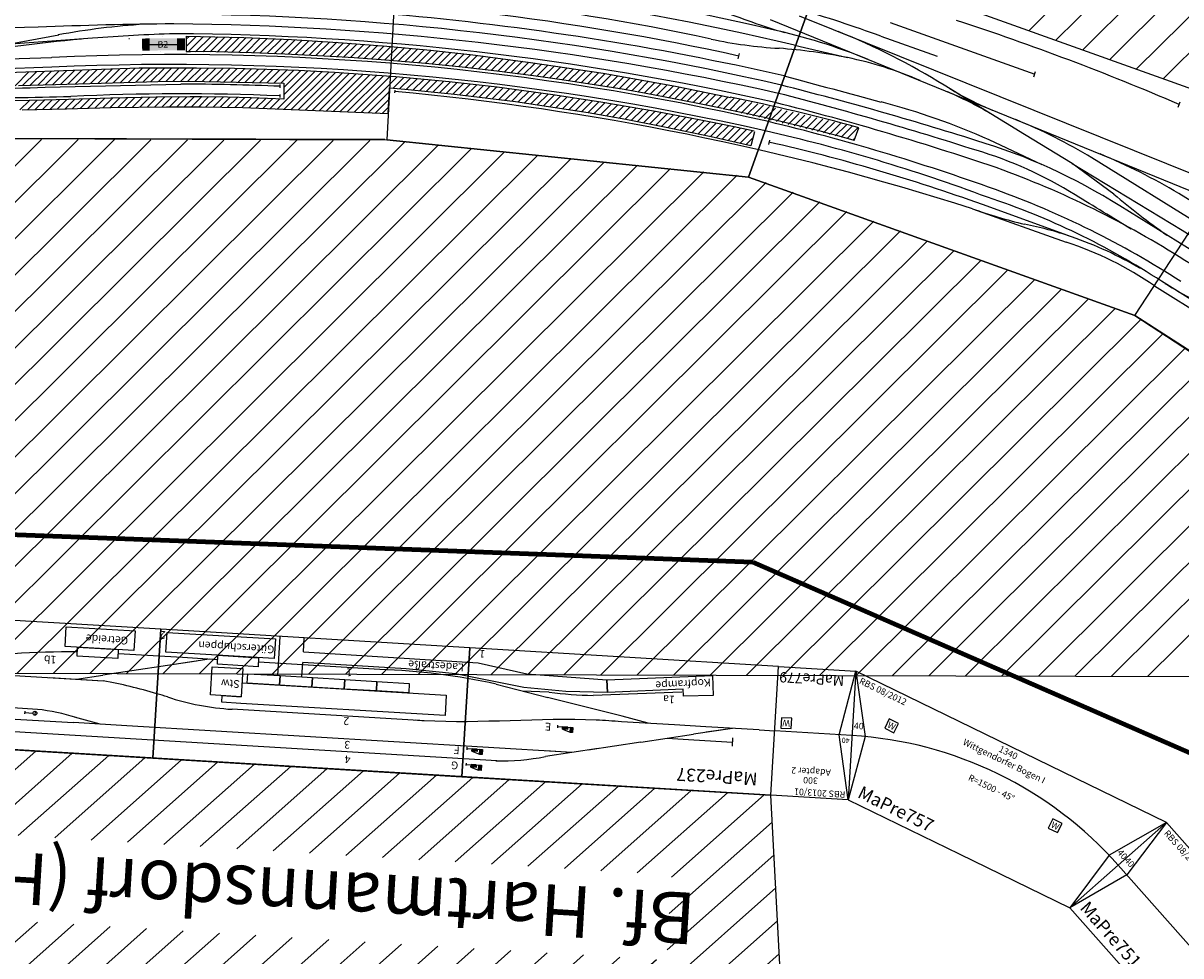
# Model space of a CAD drawing. Units: millimetres. Extents: x -13448 to 23172, y -17025 to 26429.
# Drawn here: x 5815 to 10303, y -7489 to -3874 of the extents above; entities that cross this region are included whole.
import ezdxf
from ezdxf.enums import TextEntityAlignment as Align

# ---------------------------------------------------------------- set-up
doc = ezdxf.new("R2010")
doc.units = ezdxf.units.MM
doc.layers.add('Bedienraum', color=2, linetype='Continuous', lineweight=25, true_color=0xffff00)
doc.layers.add('Laufweg2', color=6, linetype='Continuous', lineweight=100, true_color=0xff00ff)
doc.layers.add('GLEISE', color=7, linetype='Continuous')
doc.layers.add('LANDSCHAFT', color=3, linetype='Continuous', true_color=0x00ff00)
doc.styles.add('textstyle1247', font='ISOCP')
doc.styles.add('textstyle1248', font='ISOCP')
doc.styles.add('textstyle1255', font='ISOCP')
doc.styles.add('textstyle1256', font='ISOCP')
doc.styles.add('textstyle1257', font='ISOCP')
doc.styles.add('textstyle1263', font='ISOCP')
doc.styles.add('textstyle1264', font='ISOCP')
doc.styles.add('textstyle1265', font='ISOCP')
doc.styles.add('textstyle1268', font='ISOCP')
doc.styles.add('textstyle1269', font='ISOCP')
doc.styles.add('textstyle1276', font='ISOCP')
doc.styles.add('textstyle1277', font='ISOCP')
doc.styles.add('textstyle1278', font='ISOCP')
doc.styles.add('textstyle1279', font='ISOCP')
doc.styles.add('textstyle1280', font='ISOCP')
doc.styles.add('textstyle1281', font='ISOCP')
doc.styles.add('textstyle1289', font='ISOCP')
doc.styles.add('textstyle1290', font='ISOCP')
doc.styles.add('textstyle2078', font='ISOCP')
doc.styles.add('textstyle510', font='ISOCP')
doc.styles.add('textstyle511', font='ISOCP')
doc.styles.add('textstyle512', font='ISOCP')
doc.styles.add('textstyle513', font='ISOCP')
doc.styles.add('textstyle514', font='ISOCP')
doc.styles.add('textstyle515', font='isocp___.ttf')
doc.styles.add('textstyle516', font='isocp___.ttf')
doc.styles.add('textstyle727', font='standard')
doc.styles.add('textstyle86', font='ISOCP')
doc.styles.add('textstyle87', font='ISOCP')
doc.styles.add('textstyle88', font='ISOCP')
doc.styles.add('textstyle89', font='ISOCP')
doc.styles.add('textstyle90', font='ISOCP')
doc.styles.add('textstyle923', font='ISOCP')
doc.styles.add('textstyle924', font='ISOCP')
doc.styles.add('textstyle925', font='ISOCP')
doc.styles.add('textstyle926', font='isocp___.ttf')
doc.styles.add('textstyle927', font='isocp___.ttf')

# ---------------------------------------------------------------- blocks, each defined once
blk = doc.blocks.new('A$C25AE6268')
for p, q in [((7200, 3606.7), (7154, 2706.8)), ((8858, 3414.3), (8557, 2566.1)), ((8557, 2566.1), (8858, 3414.3)), ((10457.2, 2846.7), (8858, 3414.3)), ((6415.1, 2981.4), (6415.1, 2981.4)), ((7184.1, 2899.4), (7183.1, 2888)), ((8654.3, 2840.2), (8636.9, 2791.5)), ((8195.1, 2818.7), (8195.1, 2818.7)), ((10056.3, 2034), (10546.1, 2789)), ((10056.3, 2034), (10546.1, 2789)), ((8620.6, 2745.3), (8633.3, 2781.2)), ((5400, 2706.7), (7154, 2706.7)), ((7154, 2706.8), (8557, 2566.1)), ((8557, 2566.2), (7154, 2706.7)), ((8557, 2566.1), (10056.3, 2034)), ((10056.3, 2034), (11387.8, 1170.3)), ((10847.1, 1525.3), (10056.6, 2033.8))]:
    blk.add_line(p, q)
at = {"layer": 'Bedienraum'}
for p, q in [((9641.6, 3136.2), (10690.1, 4184.7)), ((9745.9, 3099.1), (10775.8, 4129)), ((9850.3, 3062.1), (10861.4, 4073.2)), ((9954.7, 3025), (10947.1, 4017.5)), ((10059.1, 2988), (11032.8, 3961.7)), ((10163.4, 2950.9), (11118.5, 3906)), ((7146, 2707.5), (3661.8, 2706.3)), ((3746.8, 635.5), (5815.5, 2704.2)), ((3888.2, 635.5), (5956.9, 2704.2)), ((4029.6, 635.5), (6098.2, 2704.1)), ((4171, 635.5), (6239.6, 2704)), ((4312.4, 635.5), (6380.9, 2704)), ((4453.9, 635.5), (6522.3, 2703.9)), ((4595.3, 635.5), (6663.7, 2703.9)), ((4736.7, 635.5), (6805, 2703.8)), ((4878.1, 635.5), (6946.4, 2703.7)), ((5019.6, 635.5), (7087.7, 2703.7)), ((5161, 635.5), (7222.8, 2697.3)), ((5302.4, 635.5), (7351.7, 2684.8)), ((5443.8, 635.5), (7480.7, 2672.4)), ((5585.2, 635.5), (7609.7, 2660)), ((5726.7, 635.5), (7738.7, 2647.5)), ((5868.1, 635.5), (7867.7, 2635.1)), ((6009.5, 635.5), (7996.7, 2622.7)), ((6150.9, 635.5), (8125.7, 2610.3)), ((6292.3, 635.5), (8254.7, 2597.8)), ((6433.8, 635.5), (8383.7, 2585.4)), ((6575.2, 635.5), (8512.7, 2573)), ((10056.6, 2033.8), (8557, 2566.2)), ((6716.6, 635.5), (8625.9, 2544.8)), ((6858, 635.5), (8730.1, 2507.6)), ((6999.5, 635.5), (8834.3, 2470.3)), ((7140.9, 635.5), (8938.5, 2433.1)), ((7282.3, 635.5), (9042.7, 2395.9)), ((7423.7, 635.5), (9146.9, 2358.7)), ((7565.1, 635.5), (9251.1, 2321.5)), ((7706.6, 635.5), (9355.3, 2284.3)), ((7848, 635.5), (9459.5, 2247)), ((7989.4, 635.5), (9563.7, 2209.8)), ((8130.8, 635.5), (9667.9, 2172.6)), ((8272.2, 635.5), (9772.1, 2135.4)), ((8413.7, 635.5), (9876.3, 2098.2)), ((8555.1, 635.5), (9980.6, 2061)), ((8696.5, 635.5), (10079.8, 2018.8)), ((8837.9, 635.5), (10165.6, 1963.1)), ((8979.3, 635.5), (10251.3, 1907.5)), ((9120.8, 635.5), (10337.1, 1851.8)), ((9262.2, 635.5), (10422.9, 1796.2)), ((9403.6, 635.5), (10508.7, 1740.5)), ((9545, 635.5), (10594.5, 1684.9)), ((9686.5, 635.5), (10680.2, 1629.3)), ((9827.9, 635.5), (10766, 1573.6)), ((9969.3, 635.5), (10851.8, 1518)), ((10110.7, 635.5), (10937.6, 1462.3)), ((3657.8, 635.5), (10295.5, 635.5))]:
    blk.add_line(p, q, dxfattribs=at)
at = {"layer": 'GLEISE'}
for p, q in [((8751.2, 3191.8), (10308.8, 2570.3)), ((8638.8, 3177.3), (10360, 2480.6)), ((9103.8, 3167), (9665.5, 2968)), ((5800.4, 3139), (5301.8, 3126.9)), ((5427, 3023.8), (5881.5, 3109.7)), ((9068, 3113.5), (9286.6, 3037.3)), ((6012, 3096.7), (5449.3, 3054.1)), ((8733.9, 3077.2), (8939.4, 3030)), ((5071.8, 2994.4), (5852.7, 3021.9)), ((8515.9, 3024.2), (8520.6, 3045)), ((5854.2, 2984), (5153.8, 2956.9)), ((9661.8, 2957.9), (9668.8, 2977.8)), ((5828.8, 2906.3), (6354.5, 2920.2)), ((6739.2, 2919.3), (6739.2, 2906.3)), ((6738.7, 2881.3), (6738.7, 2869.8)), ((10221.6, 2842.3), (10230.2, 2862.3)), ((8637.8, 2709.8), (8633.5, 2692.6)), ((9695.2, 2616.9), (9489.8, 2712.4)), ((11933.8, 1383.3), (9888.3, 2644)), ((11982.7, 1417.8), (10225.6, 2506.9)), ((9425.4, 2445.9), (9789.8, 2317.5)), ((9810, 2338.2), (9463.9, 2461.7)), ((11454.1, 1560.1), (9997.1, 2458.1)), ((11262.1, 1484.6), (10159.1, 2166.8)), ((10132.2, 2148.7), (11181.7, 1497.2))]:
    blk.add_line(p, q, dxfattribs=at)
at = {"layer": 'GLEISE', "color": 14, "true_color": 0x990000}
blk.add_line((6233.9, 3072.9), (6339.3, 3074), dxfattribs=at)
at = {"layer": 'GLEISE'}
for points in [[(9973.4, 2504.2), (9811.1, 2621.9), (9626.6, 2733.9), (9314.5, 2924.2)], [(9811.1, 2621.9), (10239.4, 2365), (11777.9, 1412.9)]]:
    blk.add_lwpolyline(points, dxfattribs=at)
for centre, radius, start, end in [((6399.7, -6499.8), 9895.9, 76.8917, 89.26075), ((6395.2, -6732.8), 10084.9, 76.59123, 89.26087), ((6346.7, -6718), 10033.1, 78.13176, 88.95582), ((6270.8, -7386.9), 10661.4, 77.83164, 88.61528), ((6295.3, -7545.2), 10736.5, 77.14849, 89.8318), ((6233.4, -7959), 11191.4, 77.29689, 85.13948), ((9536.5, 5973.8), 2968.9, 248.4121, 253.5288), ((7286.1, -1807.7), 5233.9, 70.0962, 73.7638), ((6492, -12593.3), 15747.5, 90.60077, 92.51703), ((6386.2, 433.1), 2723.8, 93.6435, 100.7358), ((6274.8, -7916.9), 11070.3, 77.49272, 89.73029), ((6117.5, -6815.6), 10504.7, 66.97836, 72.00886), ((6583.5, -3918), 7038, 92.06701, 94.65705), ((6294.9, -7743.9), 10859.3, 77.42345, 89.81692), ((8770.9, 4801.2), 1738.5, 258.0226, 266.7974), ((8165.1, 906), 2283, 68.0111, 77.8914), ((7893.5, 611.2), 2714.6, 58.4353, 68.1592), ((6938.9, -6725.5), 9866.7, 95.63813, 98.65347), ((8521.4, 911.7), 2159.1, 78.8365, 85.9527), ((6361.5, -7280.5), 10314.9, 77.27676, 92.81928), ((8659.7, 1639.8), 1418, 66.6607, 78.6226), ((6354.5, -7371.1), 10367.2, 77.37434, 92.7664), ((5488.8, 12250.3), 9350.2, 266.3644, 272.08359), ((6345.9, -7589.4), 10509.6, 87.85168, 89.95313), ((5550.1, -9678.3), 12984.4, 72.57793, 76.03613), ((140535.3, 498764.8), 513036.1, 255.10895, 255.152463), ((6386.9, -6225.2), 9107.6, 87.78699, 92.88986), ((6270.8, -7516.4), 10449.8, 72.42977, 84.98607), ((5364.2, -10188), 13490.5, 72.41632, 75.80609), ((8791.1, 1625), 1381.9, 59.4858, 67.1086), ((9965.3, 3959.9), 1223.1, 239.0874, 247.6953), ((5146.4, 31038.9), 28178.8, 270.69613, 271.58887), ((6094.5, -7548.8), 10715.2, 71.22093, 76.15006), ((8429.5, 344.9), 2594.1, 65.8746, 75.6836), ((8812.8, 860.3), 2082.8, 58.912, 68.0079), ((7156.6, -3798.9), 6706, 69.69577, 77.39067), ((6721.8, -5286.8), 8291.3, 70.31645, 76.67075), ((7130.7, -4047), 6914.3, 70.27796, 77.42689), ((8801.4, 553.4), 2249, 57.8809, 73.5623), ((9002.7, 1181.3), 1553.7, 58.0959, 73.6621), ((9002, 441.9), 2400.4, 59.3521, 67.5178), ((8258, -899.9), 3724.9, 57.2854, 69.8051), ((8334.1, -785.6), 3510.1, 57.2235, 70.3498), ((8594.7, -231.7), 2863.6, 56.8853, 71.9141), ((-22420.1, -51018.1), 62481, 58.698281, 58.93177), ((12040.3, 4980.2), 3225.3, 230.1447, 234.7694), ((10140, 4486.6), 2162.3, 250.7009, 256.2892), ((9386.4, 1092.3), 1316, 71.2193, 79.442), ((9314.8, 901.1), 1520, 59.8807, 70.985), ((9378.1, 1050.4), 1332.2, 55.5261, 72.0005), ((11219, 3882.5), 2016.7, 238.7537, 246.2025)]:
    blk.add_arc(centre, radius, start, end, dxfattribs=at)
at = {"layer": 'GLEISE', "color": 32, "true_color": 0xcc6600}
for points in [[(6339.3, 3074), (6233.9, 3096.6), (6339.3, 3097.8)], [(6339.3, 3074), (6339.3, 3097.8), (6370, 3098.1)], [(6204.5, 3095.9), (6204, 3096.3), (6204.5, 3096.3)], [(6233.9, 3072.9), (6204.5, 3096.3), (6233.9, 3096.6)], [(6204.5, 3095.9), (6204.5, 3096.3), (6233.9, 3072.9)], [(6233.9, 3072.9), (6233.9, 3096.6), (6339.3, 3074)]]:
    blk.add_solid(points, dxfattribs=at)
at = {"layer": 'GLEISE', "color": 24, "true_color": 0x992600}
for points in [[(6370, 3051.6), (6339.3, 3074), (6370, 3098.1)], [(6370, 3051.6), (6370, 3098.1), (6370.5, 3051.3)], [(6204.5, 3049.4), (6204, 3096.3), (6204.5, 3095.9)], [(6204.5, 3049.4), (6204.5, 3095.9), (6233.9, 3072.9)]]:
    blk.add_solid(points, dxfattribs=at)
at = {"layer": 'GLEISE', "color": 14, "true_color": 0x990000}
for points in [[(6233.9, 3049.7), (6204.5, 3049.4), (6233.9, 3072.9)], [(6339.3, 3050.9), (6233.9, 3072.9), (6339.3, 3074)], [(6233.9, 3049.7), (6233.9, 3072.9), (6339.3, 3050.9)], [(6339.3, 3050.9), (6339.3, 3074), (6370.5, 3051.3)]]:
    blk.add_solid(points, dxfattribs=at)
at = {"layer": 'LANDSCHAFT'}
for p, q in [((6281.3, 3103.5), (6281.3, 3103.5)), ((6374.7, 3105.4), (6374.6, 3046.2)), ((6374.6, 3065.4), (6414.1, 3104.8)), ((6374.7, 3105.4), (6486.3, 3103.8)), ((6374.7, 3093.7), (6386.2, 3105.2)), ((6383.8, 3046.2), (6442, 3104.4)), ((6411.5, 3045.7), (6469.9, 3104)), ((6439.5, 3045.4), (6497.6, 3103.5)), ((6467.5, 3045.2), (6525.3, 3102.9)), ((6486.3, 3103.8), (6598.6, 3101.2)), ((6495.5, 3044.8), (6552.9, 3102.3)), ((6523.2, 3044.2), (6580.6, 3101.6)), ((6550.8, 3043.6), (6608.1, 3100.8)), ((6578.5, 3043), (6635.3, 3099.7)), ((6598.6, 3101.2), (6783.4, 3093.7)), ((6606.2, 3042.4), (6662.4, 3098.6)), ((6633.8, 3041.7), (6689.6, 3097.5)), ((6153, 3096.7), (6154.6, 3096.7)), ((6661.1, 3040.7), (6716.8, 3096.4)), ((6688.5, 3039.8), (6744, 3095.3)), ((6715.8, 3038.8), (6771.2, 3094.2)), ((6743.1, 3037.9), (6798.1, 3092.9)), ((6770.3, 3036.8), (6824.9, 3091.4)), ((6783.4, 3093.7), (6964.4, 3083.6)), ((6797.4, 3035.5), (6851.7, 3089.9)), ((6824.4, 3034.3), (6878.5, 3088.4)), ((6851.4, 3033.1), (6905.3, 3086.9)), ((6878.5, 3031.8), (6932.1, 3085.4)), ((6905.5, 3030.6), (6958.9, 3084)), ((6932.3, 3029.1), (6985.3, 3082.1)), ((6959.1, 3027.5), (7011.6, 3080.1)), ((6964.4, 3083.6), (7153.4, 3069.3)), ((6985.8, 3026), (7037.9, 3078.1)), ((7012.5, 3024.4), (7064.2, 3076.1)), ((7039.1, 3022.7), (7090.4, 3074.1)), ((7065.5, 3020.9), (7116.7, 3072.1)), ((7092, 3019), (7143, 3070.1)), ((7118.4, 3017.2), (7169.1, 3067.9)), ((7144.8, 3015.3), (7195.1, 3065.6)), ((7153.4, 3069.3), (7322.2, 3054.5)), ((7171, 3013.2), (7221.1, 3063.3)), ((7197.2, 3011.1), (7247.1, 3061.1)), ((7223.3, 3009), (7273.1, 3058.8)), ((7249.5, 3006.9), (7299.1, 3056.5)), ((7275.7, 3004.7), (7325.1, 3054.1)), ((7322.2, 3054.5), (7486.7, 3036.8)), ((6158, 3033.5), (6158, 3033.5)), ((6275.7, 3044.9), (6275.7, 3044.9)), ((6374.6, 3046.2), (6392.3, 3046.2)), ((6490.2, 3044.9), (6388.1, 3045.9)), ((6388.1, 3045.9), (6388.1, 3045.9)), ((6629, 3041.9), (6490.2, 3044.9)), ((6757.7, 3037.4), (6629, 3041.9)), ((6910.2, 3030.4), (6757.7, 3037.4)), ((7026.5, 3023.6), (6910.2, 3030.4)), ((7148.4, 3015), (7026.5, 3023.6)), ((7302.8, 3002.5), (7148.4, 3015)), ((7301.8, 3002.6), (7350.6, 3051.4)), ((7327.7, 3000.2), (7376.2, 3048.7)), ((7353.5, 2997.7), (7401.7, 3045.9)), ((7379.3, 2995.2), (7427.3, 3043.2)), ((7405.1, 2992.8), (7452.8, 3040.5)), ((7430.9, 2990.3), (7478.4, 3037.7)), ((7456.6, 2987.7), (7503.6, 3034.7)), ((7482, 2984.8), (7528.6, 3031.4)), ((7486.7, 3036.8), (7710, 3008.2)), ((7507.3, 2981.8), (7553.7, 3028.2)), ((7532.7, 2978.9), (7578.8, 3025)), ((7558.1, 2976), (7603.9, 3021.8)), ((7583.4, 2973.1), (7628.9, 3018.6)), ((7608.6, 2969.9), (7654, 3015.4)), ((7633.7, 2966.8), (7679.1, 3012.2)), ((7658.8, 2963.6), (7704.1, 3008.9)), ((7710, 3008.2), (7992.6, 2967.3)), ((6193.1, 2981.4), (5362.5, 2950.3)), ((5712.2, 2912), (5765.5, 2965.4)), ((5741.3, 2912.9), (5794.9, 2966.5)), ((5770.6, 2913.9), (5824.3, 2967.6)), ((5799.8, 2914.9), (5853.7, 2968.7)), ((5829.1, 2915.8), (5883.1, 2969.8)), ((5858.4, 2916.8), (5912.4, 2970.9)), ((5887.6, 2917.8), (5941.8, 2972)), ((5916.8, 2918.7), (5971.2, 2973.1)), ((5946.1, 2919.6), (6000.6, 2974.2)), ((5975.3, 2920.6), (6030, 2975.3)), ((6004.5, 2921.5), (6059.4, 2976.4)), ((6033.7, 2922.4), (6088.7, 2977.5)), ((6062.9, 2923.4), (6118.1, 2978.6)), ((6092.2, 2924.4), (6147.5, 2979.7)), ((6121.4, 2925.3), (6176.9, 2980.8)), ((6150.7, 2926.3), (6205.8, 2981.4)), ((6179.9, 2927.3), (6234.1, 2981.4)), ((6415.1, 2981.4), (6193.1, 2981.4)), ((6209.2, 2928.2), (6262.3, 2981.4)), ((6238.4, 2929.2), (6290.6, 2981.4)), ((6267.7, 2930.1), (6318.9, 2981.4)), ((6296.5, 2930.6), (6347.2, 2981.4)), ((6325.3, 2931.2), (6375.5, 2981.4)), ((6354.1, 2931.7), (6403.8, 2981.4)), ((6382.3, 2931.6), (6432, 2981.4)), ((6410.2, 2931.2), (6460.3, 2981.4)), ((6563, 2981.4), (6415.1, 2981.4)), ((6438, 2930.8), (6488.6, 2981.4)), ((6465.9, 2930.3), (6516.9, 2981.4)), ((6493.7, 2929.9), (6545.2, 2981.4)), ((6521.5, 2929.4), (6573.2, 2981.1)), ((6549.3, 2928.9), (6600.8, 2980.4)), ((6687.6, 2978.2), (6563, 2981.4)), ((6577.1, 2928.4), (6628.4, 2979.7)), ((6604.7, 2927.8), (6655.9, 2979)), ((6632.4, 2927.1), (6683.5, 2978.3)), ((6660, 2926.5), (6710.9, 2977.4)), ((6811.4, 2974.2), (6687.6, 2978.2)), ((6687.7, 2925.9), (6738.3, 2976.5)), ((6715.4, 2925.3), (6765.7, 2975.6)), ((6727.9, 2824.6), (6874.1, 2970.9)), ((6743, 2924.6), (6793.1, 2974.8)), ((6754.1, 2907.4), (6820.4, 2973.7)), ((6754.1, 2879.1), (6847.3, 2972.3)), ((6755.1, 2823.6), (6901, 2969.5)), ((6782.3, 2822.5), (6927.9, 2968.1)), ((6809.5, 2821.4), (6954.8, 2966.7)), ((6950.3, 2967), (6811.4, 2974.2)), ((6836.7, 2820.4), (6981.3, 2964.9)), ((6864, 2819.3), (7007.8, 2963.1)), ((7187.7, 2951.1), (6950.3, 2967)), ((7445.8, 2988.9), (7302.8, 3002.5)), ((7580, 2973.5), (7445.8, 2988.9)), ((7721.6, 2955.7), (7580, 2973.5)), ((7683.9, 2960.5), (7728.9, 3005.5)), ((7709.1, 2957.3), (7753.6, 3001.9)), ((7734.1, 2954), (7778.3, 2998.3)), ((7758.9, 2950.6), (7803, 2994.7)), ((7783.7, 2947.1), (7827.8, 2991.1)), ((7808.6, 2943.7), (7852.5, 2987.6)), ((7833.3, 2940.1), (7877.2, 2984)), ((7858, 2936.6), (7901.9, 2980.4)), ((7882.7, 2933), (7926.6, 2976.8)), ((7907.4, 2929.4), (7951.3, 2973.3)), ((7932.1, 2925.8), (7976, 2969.7)), ((7956.6, 2922), (8000.5, 2965.9)), ((7992.6, 2967.3), (8272.8, 2917.4)), ((5868.7, 2917.2), (6045.4, 2922.8)), ((6045.4, 2922.8), (6265.2, 2930.1)), ((6265.2, 2930.1), (6365.1, 2931.9)), ((6365.1, 2931.9), (6446.3, 2930.7)), ((6446.3, 2930.7), (6571.2, 2928.5)), ((6571.2, 2928.5), (6754.1, 2924.4)), ((6754.1, 2924.4), (6754.1, 2863.4)), ((6891.2, 2818.2), (7034.3, 2961.4)), ((6918.4, 2817.2), (7060.8, 2959.6)), ((6945.6, 2816.1), (7087.3, 2957.8)), ((6972.8, 2815), (7113.9, 2956.1)), ((7000.1, 2814), (7140.4, 2954.3)), ((7027.3, 2812.9), (7166.9, 2952.5)), ((7054.5, 2811.9), (7193.3, 2950.6)), ((7177.7, 2906.8), (7219.2, 2948.3)), ((7395.7, 2932.3), (7187.7, 2951.1)), ((7204, 2904.8), (7245.2, 2945.9)), ((7230.2, 2902.7), (7271.1, 2943.6)), ((7256, 2900.2), (7297, 2941.2)), ((7281.8, 2897.7), (7323, 2938.9)), ((7307.5, 2895.2), (7348.9, 2936.5)), ((7333.3, 2892.7), (7374.8, 2934.2)), ((7359.1, 2890.2), (7400.7, 2931.8)), ((7384.9, 2887.7), (7426.2, 2929)), ((7581.1, 2912), (7395.7, 2932.3)), ((7410.6, 2885.2), (7451.6, 2926.2)), ((7436, 2882.2), (7477.1, 2923.4)), ((7461.3, 2879.2), (7502.6, 2920.6)), ((7486.5, 2876.2), (7528.1, 2917.8)), ((7822.5, 2941.7), (7721.6, 2955.7)), ((7932.6, 2925.7), (7822.5, 2941.7)), ((8073.9, 2903.6), (7932.6, 2925.7)), ((7981, 2918.1), (8024.5, 2961.6)), ((8005.5, 2914.3), (8048.5, 2957.3)), ((8029.9, 2910.5), (8072.5, 2953.1)), ((8054.4, 2906.6), (8096.5, 2948.8)), ((8078.8, 2902.7), (8120.5, 2944.5)), ((8102.9, 2898.6), (8144.5, 2940.2)), ((8127.1, 2894.5), (8168.6, 2936)), ((8151.3, 2890.4), (8192.6, 2931.7)), ((8175.2, 2886.1), (8216.6, 2927.4)), ((8199, 2881.6), (8240.6, 2923.1)), ((8222.9, 2877.1), (8264.6, 2918.9)), ((5725.3, 2912.3), (5868.7, 2917.2)), ((7081.7, 2810.8), (7163.1, 2892.2)), ((7158.6, 2807.8), (7163.9, 2908.1)), ((7163.3, 2907.9), (7223.4, 2903.4)), ((7223.4, 2903.4), (7416.6, 2884.6)), ((7416.6, 2884.6), (7652, 2856.2)), ((7511.7, 2873.1), (7553.6, 2915)), ((7537, 2870.1), (7579.1, 2912.2)), ((7562.2, 2867), (7604.1, 2908.9)), ((7797.7, 2883), (7581.1, 2912)), ((7587.5, 2864), (7629, 2905.6)), ((7612.7, 2860.9), (7654, 2902.2)), ((7637.9, 2857.9), (7678.9, 2898.9)), ((7662.9, 2854.6), (7703.9, 2895.6)), ((7687.6, 2851), (7728.8, 2892.2)), ((7712.3, 2847.4), (7753.8, 2888.9)), ((7736.9, 2843.7), (7778.7, 2885.6)), ((7761.6, 2840.1), (7803.6, 2882.1)), ((7786.3, 2836.5), (7828.1, 2878.3)), ((7983.6, 2854.3), (7797.7, 2883)), ((7810.9, 2832.9), (7852.6, 2874.6)), ((8158.8, 2889.1), (8073.9, 2903.6)), ((8266.4, 2869), (8158.8, 2889.1)), ((8246.7, 2872.7), (8288.3, 2914.3)), ((8270.5, 2868.2), (8311.9, 2909.6)), ((8272.8, 2917.4), (8486.6, 2874.7)), ((8294.2, 2863.6), (8335.5, 2904.9)), ((8317.9, 2859), (8359.1, 2900.2)), ((8341.6, 2854.4), (8382.6, 2895.5)), ((8365.2, 2849.8), (8406.2, 2890.8)), ((8388.7, 2845), (8429.8, 2886.1)), ((8412.1, 2840.1), (8453.4, 2881.4)), ((8435.6, 2835.3), (8477, 2876.7)), ((5823.7, 2856.2), (5708.2, 2853.5)), ((5731.4, 2818.2), (5768.2, 2854.9)), ((5760.5, 2818.9), (5797.1, 2855.5)), ((5789.6, 2819.8), (5826.1, 2856.2)), ((5818.8, 2820.6), (5855.1, 2857)), ((5919.5, 2858.6), (5823.7, 2856.2)), ((5847.9, 2821.5), (5884.1, 2857.7)), ((5877, 2822.3), (5913.2, 2858.5)), ((5906.1, 2823.2), (5942.5, 2859.6)), ((5911.9, 2823.3), (6083.8, 2828.8)), ((6083.5, 2865.2), (5919.5, 2858.6)), ((5935.3, 2824.1), (5972, 2860.7)), ((5964.5, 2825), (6001.5, 2861.9)), ((5993.8, 2825.9), (6031, 2863.1)), ((6023, 2826.8), (6060.4, 2864.3)), ((6052.2, 2827.8), (6089.8, 2865.4)), ((6081.4, 2828.7), (6118.7, 2866)), ((6259.6, 2869.2), (6083.5, 2865.2)), ((6083.8, 2828.8), (6299.5, 2832.3)), ((6110.2, 2829.2), (6147.7, 2866.7)), ((6138.9, 2829.7), (6176.6, 2867.4)), ((6167.7, 2830.1), (6205.6, 2868)), ((6196.4, 2830.6), (6234.5, 2868.7)), ((6225.2, 2831.1), (6263.4, 2869.3)), ((6253.9, 2831.5), (6292, 2869.6)), ((6391.2, 2870.8), (6259.6, 2869.2)), ((6282.7, 2832), (6320.7, 2870)), ((6299.5, 2832.3), (6434.3, 2832.3)), ((6311.2, 2832.3), (6349.3, 2870.3)), ((6339.5, 2832.3), (6377.9, 2870.7)), ((6367.8, 2832.3), (6406.3, 2870.8)), ((6436.8, 2870.8), (6391.2, 2870.8)), ((6396.1, 2832.3), (6434.6, 2870.8)), ((6424.4, 2832.3), (6462.6, 2870.5)), ((6434.3, 2832.3), (6595.6, 2829.8)), ((6535.8, 2869.7), (6436.8, 2870.8)), ((6452.4, 2832), (6490.6, 2870.2)), ((6480.2, 2831.6), (6518.6, 2869.9)), ((6508.1, 2831.1), (6546.4, 2869.5)), ((6627.5, 2867.3), (6535.8, 2869.7)), ((6536, 2830.7), (6574, 2868.7)), ((6563.8, 2830.3), (6601.5, 2868)), ((6591.7, 2829.9), (6629, 2867.2)), ((6595.6, 2829.8), (7158.4, 2807.8)), ((6619, 2828.9), (6656.5, 2866.4)), ((6754.1, 2863.4), (6627.5, 2867.3)), ((6646.2, 2827.8), (6683.9, 2865.5)), ((6673.4, 2826.8), (6711.3, 2864.7)), ((6700.6, 2825.7), (6738.8, 2863.8)), ((7108.9, 2809.7), (7161.5, 2862.3)), ((7136.1, 2808.7), (7159.9, 2832.4)), ((7652, 2856.2), (7934.3, 2814.8)), ((7835.6, 2829.3), (7877.1, 2870.8)), ((7860.2, 2825.6), (7901.6, 2867)), ((7884.9, 2822), (7926.1, 2863.2)), ((7909.6, 2818.4), (7950.6, 2859.4)), ((7934.2, 2814.8), (7975.1, 2855.7)), ((7958.2, 2810.5), (7999.4, 2851.7)), ((7982.2, 2806.2), (8023.6, 2847.6)), ((8195.1, 2818.7), (7983.6, 2854.3)), ((8006.2, 2801.9), (8047.8, 2843.5)), ((8030.2, 2797.6), (8072, 2839.4)), ((8054.2, 2793.3), (8096.2, 2835.4)), ((8078.2, 2789), (8120.4, 2831.3)), ((8359.8, 2850.9), (8266.4, 2869)), ((8455, 2831.3), (8359.8, 2850.9)), ((8459, 2830.4), (8500.1, 2871.5)), ((8481.8, 2825), (8523, 2866.2)), ((8504.7, 2819.5), (8546, 2860.8)), ((8527.5, 2814.1), (8568.9, 2855.5)), ((8550.3, 2808.6), (8591.8, 2850.1)), ((8573.2, 2803.2), (8614.7, 2844.7)), ((8596, 2797.7), (8637.6, 2839.4)), ((8618.8, 2792.3), (8660.6, 2834)), ((8641.7, 2786.8), (8683.5, 2828.6)), ((5739.2, 2818.3), (5911.9, 2823.3)), ((7934.3, 2814.8), (8080.8, 2788.5)), ((8080.8, 2788.5), (8224.1, 2761.3)), ((8101.9, 2784.5), (8144.6, 2827.2)), ((8125.7, 2780), (8168.8, 2823.1)), ((8149.5, 2775.5), (8193, 2819)), ((8173.3, 2771), (8217, 2814.7)), ((8371.9, 2786.4), (8195.1, 2818.7)), ((8197, 2766.4), (8240.9, 2810.3)), ((8220.8, 2761.9), (8264.8, 2806)), ((8244.3, 2757.1), (8288.7, 2801.6)), ((8267.7, 2752.3), (8312.7, 2797.2)), ((8291.2, 2747.4), (8336.6, 2792.9)), ((8314.6, 2742.6), (8360.5, 2788.5)), ((8338, 2737.8), (8384.2, 2783.9)), ((8500.8, 2760.1), (8371.9, 2786.4)), ((8664.5, 2781.4), (8706.4, 2823.3)), ((8687.3, 2775.9), (8729.3, 2817.9)), ((8710.2, 2770.5), (8752.3, 2812.6)), ((8733, 2765), (8775.2, 2807.2)), ((8755.8, 2759.6), (8798.1, 2801.8)), ((8778.7, 2754.1), (8821, 2796.5)), ((8801.5, 2748.7), (8844, 2791.1)), ((8824.3, 2743.2), (8866.9, 2785.8)), ((8224.1, 2761.3), (8411.3, 2722.6)), ((8361.5, 2732.9), (8407.7, 2779.1)), ((8384.9, 2728.1), (8431.2, 2774.3)), ((8408.4, 2723.2), (8454.7, 2769.6)), ((8431.6, 2718.1), (8478.2, 2764.8)), ((8454.7, 2713), (8501.7, 2760)), ((8477.9, 2707.9), (8525, 2755)), ((8578.5, 2743.5), (8500.8, 2760.1)), ((8501.1, 2702.8), (8548.2, 2750)), ((8524.2, 2697.7), (8571.5, 2744.9)), ((8567.2, 2688.8), (8580.3, 2742.8)), ((8847.2, 2737.8), (8889.8, 2780.4)), ((8870, 2732.3), (8912.7, 2775)), ((8892.8, 2726.9), (8935.6, 2769.7)), ((8915.7, 2721.4), (8958.6, 2764.3)), ((8938.5, 2716), (8981.5, 2759)), ((8966.2, 2709.4), (8983.9, 2758.4)), ((8411.3, 2722.6), (8565.2, 2688.6)), ((8547.4, 2692.6), (8574.7, 2719.8)), ((8961.3, 2710.5), (8969.6, 2718.8))]:
    blk.add_line(p, q, dxfattribs=at)
for centre, radius, start, end in [((7205.6, -3721), 6719, 74.6523, 79.02189), ((7049.5, -4194.4), 7164.9, 74.4836, 78.66483)]:
    blk.add_arc(centre, radius, start, end, dxfattribs=at)
at = {"layer": 'GLEISE', "style": 'textstyle727'}
blk.add_text('B2', height=25, rotation=1, dxfattribs=at).set_placement((6264.3, 3061.1))
blk = doc.blocks.new('Wattenscheider')
blk.add_lwpolyline([(-20, -20), (20, -20), (20, 20), (-20, 20)], close=True)
at = {"style": 'textstyle2078'}
blk.add_text('W', height=25, dxfattribs=at).set_placement((0, 0), align=Align.MIDDLE_CENTER)
blk = doc.blocks.new('A$C58B433FA')
blk.add_lwpolyline([(0, 0), (1200, 0), (1200, 500), (0, 500)], close=True)
for points in [[(0, 500), (50, 250), (0, 0)], [(1200, 500), (1150, 250), (1200, 0)], [(0, 250), (1200, 250)]]:
    blk.add_lwpolyline(points)
at = {"layer": 'Defpoints'}
blk.add_blockref('Wattenscheider', (1080, 290.9), dxfattribs=at)
at = {"color": 2, "true_color": 0xffff00, "style": 'textstyle925'}
blk.add_text('RBS 08/2011', height=25, dxfattribs=at).set_placement((25, 475), align=Align.MIDDLE_LEFT)
at = {"style": 'textstyle924'}
blk.add_text('1200', height=25, dxfattribs=at).set_placement((600, 475), align=Align.MIDDLE_CENTER)
at = {"style": 'textstyle923'}
blk.add_text('MaPre751', height=50, dxfattribs=at).set_placement((25, 50), align=Align.MIDDLE_LEFT)
at = {"char_height": 25, "attachment_point": 5}
for insert, style in [((20.6, 286.8), 'textstyle926'), ((1179.4, 286.8), 'textstyle927')]:
    blk.add_mtext('40', dxfattribs=dict(at, insert=insert, style=style))
blk = doc.blocks.new('A$C6B2B6FA1')
for points in [[(0, 461.9), (144, 250.1), (191.3, 0)], [(1339.4, 461.9), (1195.3, 250.2), (1148.1, 0)]]:
    blk.add_lwpolyline(points)
blk.add_lwpolyline([(669.7, 0), (1148.1, 0), (1339.4, 461.9), (669.7, 461.9), (0, 461.9), (191.3, 0)], close=True)
blk.add_arc((669.7, -1154.8), 1500, 67.5, 112.5)
for p in [(217.4, 332.2), (957.2, 261.4)]:
    blk.add_blockref('Wattenscheider', p)
at = {"color": 2, "true_color": 0xffff00, "style": 'textstyle510'}
blk.add_text('RBS 08/2012', height=25, dxfattribs=at).set_placement((29.8, 437.3), align=Align.MIDDLE_LEFT)
for s, style, p in [('1340', 'textstyle512', (669.6, 436.9)), ('Wittgendorfer Bogen I', 'textstyle513', (669.6, 400.3)), ('R=1500 - 45%%D', 'textstyle514', (670.6, 285.3))]:
    blk.add_text(s, height=25, dxfattribs=dict(style=style)).set_placement(p, align=Align.MIDDLE_CENTER)
at = {"style": 'textstyle511'}
blk.add_text('MaPre757', height=50, dxfattribs=at).set_placement((216, 50), align=Align.MIDDLE_LEFT)
at = {"char_height": 25, "attachment_point": 5}
for insert, rotation, style in [((104.5, 272.9), 22.5074, 'textstyle515'), ((1238.9, 272.6), 337.4681, 'textstyle516')]:
    blk.add_mtext('40', dxfattribs=dict(at, insert=insert, rotation=rotation, style=style))
blk = doc.blocks.new('A$C1BF955D1')
blk.add_lwpolyline([(0, 0), (0, 500), (300, 500), (300, 0)], close=True)
for points in [[(0, 500), (50, 250), (0, 0)], [(0, 250), (300, 250)]]:
    blk.add_lwpolyline(points)
blk.add_blockref('Wattenscheider', (257.3, 217.4))
at = {"color": 2, "true_color": 0xffff00, "style": 'textstyle88'}
blk.add_text('RBS 2013/01', height=25, dxfattribs=at).set_placement((11.8, 480), align=Align.MIDDLE_LEFT)
for s, height, style, p in [('Adapter 2', 25, 'textstyle89', (150, 398.8)), ('300', 25, 'textstyle86', (150, 433.4)), ('40', 20, 'textstyle90', (23.2, 270.3))]:
    blk.add_text(s, height=height, dxfattribs=dict(style=style)).set_placement(p, align=Align.MIDDLE_CENTER)
at = {"style": 'textstyle87'}
blk.add_text('MaPre779', height=40, dxfattribs=at).set_placement((43, 40.5), align=Align.MIDDLE_LEFT)
blk = doc.blocks.new('GLEISE-G49')
at = {"color": 3, "true_color": 0x00ff00}
for p, q in [((992.7, -637.1), (1012.7, -637.1)), ((992.7, -647.1), (992.7, -637.1)), ((992.7, -697.1), (992.7, -637.1)), ((1012.7, -647.1), (992.7, -647.1)), ((992.7, -657.1), (1002.7, -657.1)), ((992.7, -657.1), (992.7, -677.1)), ((1002.7, -657.1), (1002.7, -677.1)), ((1012.7, -637.1), (1012.7, -647.1)), ((987.7, -697.1), (997.7, -697.1)), ((1002.7, -677.1), (992.7, -677.1))]:
    blk.add_line(p, q, dxfattribs=at)
for points in [[(992.7, -647.1), (992.7, -637.1), (1012.7, -647.1), (1012.7, -637.1)], [(992.7, -677.1), (1002.7, -677.1), (992.7, -657.1), (1002.7, -657.1)]]:
    blk.add_solid(points, dxfattribs=at)
blk = doc.blocks.new('A$C438E558C')
at = {"layer": 'Bedienraum'}
h = blk.add_hatch(dxfattribs=at)
h.set_pattern_fill('_U', color=256, scale=100, angle=45, style=0, pattern_type=0)
h.set_pattern_definition([(45, (-0.0003, 0.0002), (-70.7107, 70.7107), [])])
h.paths.add_polyline_path([(109.4, 500), (0, 1467.8), (3555, 1467.8), (3565, 1465), (3565.7, 1467.8), (3600, 1467.8), (3600, 1447.5), (4540.8, 500)], flags=0)
h.paths.add_polyline_path([(475.3, 831.4), (475.3, 1161.4), (3485.7, 1161.4), (3485.7, 831.4)], flags=0)
for p, q in [((1309.4, 500), (109.4, 500)), ((109.4, 500), (109.4, 0)), ((1309.4, 0), (1309.4, 500)), ((2509.4, 500), (1309.4, 500)), ((1309.4, 500), (1309.4, 0)), ((2509.4, 0), (2509.4, 500)), ((3709.4, 500), (2509.4, 500)), ((2509.4, 500), (2509.4, 0)), ((1178.1, 430.8), (3942.2, 430.9)), ((625.3, 325), (827.4, 368)), ((788.3, 359.7), (990.8, 402.7)), ((889.5, 381.2), (992.9, 381.2)), ((889.5, 381.2), (2618.4, 381.2)), ((2618.4, 381.2), (2825.4, 381.2)), ((2721.8, 381.2), (2823, 359.7)), ((3259.2, 381.6), (2825.4, 381.2)), ((269.8, 319.5), (269.8, 286.7)), ((625.3, 325), (422.8, 281.9)), ((2968.2, 338.6), (4326.4, 338.6)), ((420.7, 303.5), (270.7, 303.5)), ((272.8, 250), (374, 271.5)), ((272.9, 250), (422.8, 281.9)), ((524.1, 303.5), (420.7, 303.5)), ((1468.4, 292.8), (2214.8, 292.8)), ((169.4, 250), (109.4, 250)), ((169.4, 250), (376.4, 250)), ((376.4, 250), (498.2, 250)), ((498.2, 250.1), (705.2, 250.1)), ((601.6, 250.1), (702.8, 228.6)), ((702.8, 228.6), (996.3, 173.4)), ((2363.8, 114.7), (2722.3, 191)), ((4878.2, 212.5), (2719.9, 212.5)), ((2926.9, 212.5), (2719.9, 212.5)), ((2823.5, 212.5), (2722.3, 191)), ((477.4, 121.6), (821, 154.9)), ((1096.6, 153.5), (993.2, 151.5)), ((1198.2, 134), (994.9, 173.1)), ((1651.8, 104.3), (2123.9, 104.3)), ((2301.8, 132.9), (2182.5, 132.9)), ((2281.8, 104.3), (2314.4, 104.3)), ((2281.8, 104.3), (2418, 104.3)), ((2314.4, 104.3), (2415.6, 125.8)), ((2418, 104.3), (2668.9, 104.3)), ((2668.9, 88.4), (2668.9, 123.5)), ((2826.8, 123.5), (2826.8, 88.4)), ((2063.3, 10.6), (2063.3, 87)), ((109.4, 0), (1309.4, 0)), ((1309.4, 0), (2509.4, 0)), ((2509.4, 0), (3709.4, 0))]:
    blk.add_line(p, q)
at = {"color": 3, "true_color": 0x00ff00}
for p, q in [((1276.7, 461.3), (1246.7, 471.3)), ((1276.7, 399.4), (1246.7, 409.4)), ((2976.7, 346.5), (2976.8, 361.5)), ((3016.8, 353.7), (2984.3, 353.9)), ((3016.7, 348.7), (3016.8, 358.7)), ((931.3, 293.2), (901.3, 303.2)), ((1389, 267.8), (2182.5, 267.8)), ((1389, 188.4), (1389, 267.8)), ((2182.5, 267.8), (2256.2, 267.8)), ((2182.5, 242.4), (2301.8, 242.4)), ((2182.5, 132.9), (2182.5, 242.4)), ((2256.2, 242.4), (2182.5, 242.4)), ((2256.2, 267.8), (2256.2, 242.4)), ((2301.8, 242.4), (2301.8, 132.9)), ((2182.5, 188.4), (1389, 188.4)), ((1535, 188.4), (1660.4, 188.4)), ((1535, 151.4), (1535, 188.4)), ((1660.4, 188.4), (1785.8, 188.4)), ((1660.4, 151.4), (1660.4, 188.4)), ((1660.4, 188.4), (1660.4, 151.4)), ((1785.8, 188.4), (1911.2, 188.4)), ((1785.8, 151.4), (1785.8, 188.4)), ((1785.8, 188.4), (1785.8, 151.4)), ((1911.2, 188.4), (1911.2, 151.4)), ((1911.2, 188.4), (2036.6, 188.4)), ((1911.2, 151.4), (1911.2, 188.4)), ((2036.6, 188.4), (2036.6, 151.4)), ((2036.6, 188.4), (2162, 188.4)), ((2036.6, 151.4), (2036.6, 188.4)), ((2162, 188.4), (2162, 151.4)), ((356.2, 126.9), (470.5, 136.7)), ((470.5, 136.7), (473.6, 110.3)), ((473.6, 110.3), (765, 139.8)), ((765, 139.8), (927.6, 146.6)), ((765, 139.8), (770.5, 91.9)), ((770.5, 91.9), (765, 139.8)), ((927.6, 146.6), (1091.1, 140.5)), ((1091.1, 140.5), (1357.7, 103)), ((1660.4, 151.4), (1535, 151.4)), ((1785.8, 151.4), (1660.4, 151.4)), ((1911.2, 151.4), (1785.8, 151.4)), ((2036.6, 151.4), (1911.2, 151.4)), ((1952.3, 151.4), (1952.3, 95.6)), ((2162, 151.4), (2036.6, 151.4)), ((2045.5, 151.4), (2045.5, 0)), ((363.5, 50.2), (356.2, 126.9)), ((770.5, 91.9), (363.5, 50.2)), ((1082.5, 86.6), (770.5, 91.9)), ((1357.7, 103), (1550.2, 95.6)), ((1550.2, 95.6), (1952.3, 95.6)), ((2123.9, 122.1), (2281.8, 122.1)), ((2123.9, 87), (2123.9, 122.1)), ((2281.8, 122.1), (2281.8, 87)), ((2668.9, 123.5), (2826.8, 123.5)), ((1272.9, 55.6), (1082.5, 86.6)), ((1952.3, 53.6), (1272.9, 55.6)), ((1952.3, 53.6), (1952.3, 0)), ((2063.3, 87), (2484.4, 87)), ((2281.8, 87), (2123.9, 87)), ((2484.4, 87), (2484.4, 10.6)), ((2608.3, 88.4), (2874.8, 88.4)), ((2608.3, 11.9), (2608.3, 88.4)), ((2826.8, 88.4), (2668.9, 88.4)), ((2874.8, 88.4), (2876.7, 11.9)), ((2484.4, 10.6), (2063.3, 10.6)), ((2876.7, 11.9), (2608.3, 11.9))]:
    blk.add_line(p, q, dxfattribs=at)
blk.add_circle((2976.8, 354), 7.5, dxfattribs=at)
for centre, radius, start, end in [((2996, 1134.9), 800, 232.5215, 232.5381), ((1218.4, -475.9), 907.6, 92.3161, 104.5191), ((3011.3, 1137.2), 800, 255.9285, 266.9073), ((2214.8, -707.2), 1000, 75.3498, 90), ((2871.1, 1803.3), 1594.9, 255.3498, 256.8909), ((2981.8, 2290.9), 2094.8, 256.9669, 262.8192), ((2871.1, 1803.3), 1594.9, 265.9218, 265.9261), ((886, -1223.4), 1379.8, 85.637, 92.6996), ((2651.5, 3526.6), 3424.1, 272.9345, 281.2479), ((1589.1, 2626.8), 2523.3, 261.0872, 271.4229)]:
    blk.add_arc(centre, radius, start, end)
at = {"end_tangent": (-1, 0)}
blk.add_spline([(705.2, 250.1), (802.9, 250.1), (1468.4, 292.8), (1503.3, 292.8)], degree=3, dxfattribs=at)
at = {"layer": 'Bedienraum'}
blk.add_lwpolyline([(0, 1467.8), (109.4, 500), (4540.8, 500), (3600, 1447.5), (3600, 1467.8)], close=True, dxfattribs=at)
at = {"rotation": 90}
for p in [(599.6, -541.4), (599.6, -603.2), (254.2, -709.4)]:
    blk.add_blockref('GLEISE-G49', p, dxfattribs=at)
at = {"style": 'textstyle1289'}
blk.add_text('Bf. Hartmannsdorf (HMD)', height=200, dxfattribs=at).set_placement((1980.5, 995.9), align=Align.MIDDLE_CENTER)
at = {"style": 'textstyle1290'}
blk.add_text('MaPre237', height=50, dxfattribs=at).set_placement((164.9, 440.6), align=Align.MIDDLE_LEFT)
at = {"color": 3, "true_color": 0x00ff00}
for s, style, p in [('G', 'textstyle1263', (1326.2, 443.2)), ('4', 'textstyle1276', (1744.8, 444.2)), ('F', 'textstyle1264', (1324.4, 383.9)), ('3', 'textstyle1277', (1749.4, 388.3)), ('2', 'textstyle1278', (1758.7, 297.2)), ('E', 'textstyle1265', (975.6, 271.5)), ('Stw', 'textstyle1257', (2190.9, 179.1)), ('1a', 'textstyle1281', (503.5, 137.7)), ('1', 'textstyle1279', (1757.9, 107.7)), ('1b', 'textstyle1280', (2906.4, 127.6)), ('Ladestraße', 'textstyle1256', (1327.3, 62.6)), ('Güterschuppen', 'textstyle1268', (2065.1, 37.2)), ('Getreide', 'textstyle1269', (2633.1, 37.2)), ('1', 'textstyle1247', (1248.1, 5.2)), ('2', 'textstyle1248', (2488.9, 6.3))]:
    blk.add_text(s, height=30, dxfattribs=dict(at, style=style)).set_placement(p)
at = {"color": 3, "true_color": 0x00ff00, "style": 'textstyle1255'}
blk.add_text('Kopframpe', height=30, rotation=6.4853, dxfattribs=at).set_placement((369.9, 62.9))

msp = doc.modelspace()

# ---------------------------------------------------------------- linework, layer by layer
at = {"layer": 'Laufweg2'}
for p, q in [((8643.6, -5962.6), (-197.7, -5635.5)), ((10611.1, -6821.1), (8643.6, -5962.6))]:
    msp.add_line(p, q, dxfattribs=at)

# ---------------------------------------------------------------- block references
for name, p, rotation in [('A$C438E558C', (8853, -6374.1), 176.5557474155871), ('A$C1BF955D1', (9043.3, -6385.6), 176.5557474155875), ('A$C6B2B6FA1', (8841.2, -6801), 334.0557474165544), ('A$C58B433FA', (9873.6, -7303.2), 311.5557474081893)]:
    msp.add_blockref(name, p, dxfattribs=dict(rotation=rotation))
at = {"layer": 'GLEISE', "rotation": 359.8370202080507}
msp.add_blockref('A$C25AE6268', (63, -7012.3), dxfattribs=at)

doc.saveas('drawing.dxf')
